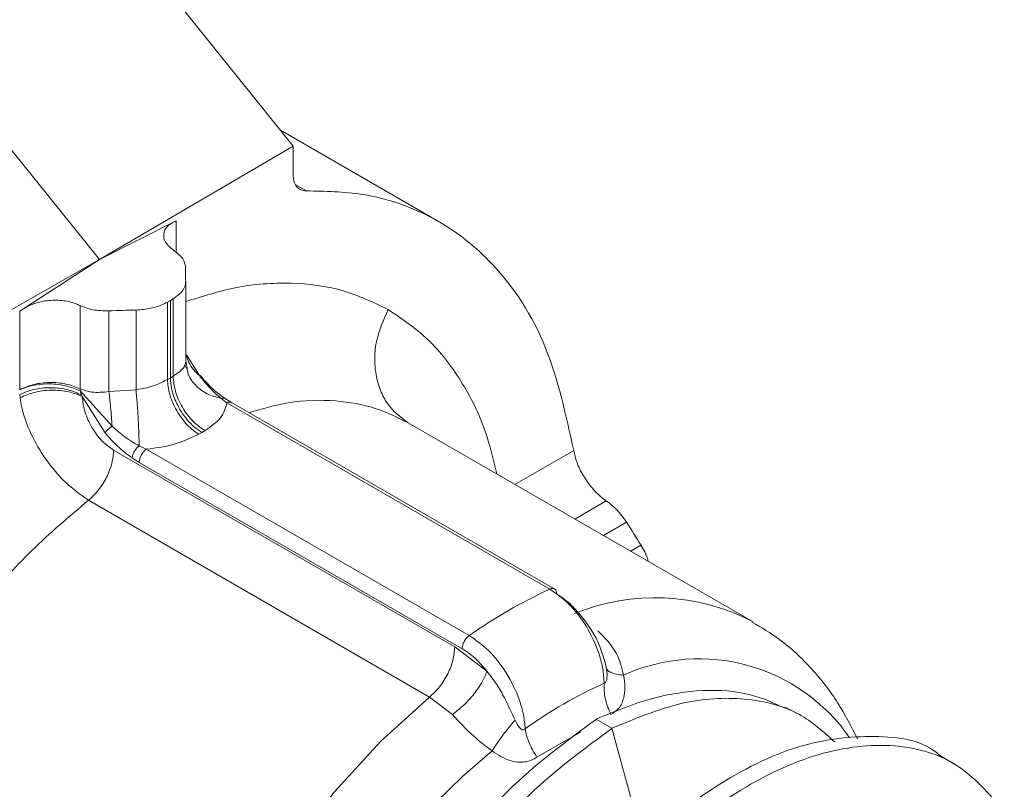
# Model space of a CAD drawing. Units: inches. Extents: x 0.3 to 21.8, y 0.2 to 16.9.
# Drawn here: x 16.8 to 17.5, y 12.6 to 13.1 of the extents above; entities that cross this region are included whole.
import ezdxf

# ---------------------------------------------------------------- set-up
doc = ezdxf.new("R2010")
doc.units = ezdxf.units.IN
doc.header["$MEASUREMENT"] = 0

msp = doc.modelspace()

# ---------------------------------------------------------------- linework, layer by layer
at = {"color": 7, "linetype": 'Continuous', "lineweight": 15}
for p, q in [((16.85942, 12.94201), (16.17076, 13.7987)), ((16.99619, 13.02215), (16.78442, 13.28558)), ((17.09926, 12.96863), (16.98722, 13.03331)), ((16.85942, 12.94201), (16.99619, 13.02215)), ((16.99619, 13.0023), (16.99619, 13.02215)), ((16.85942, 12.94201), (16.91363, 12.9693)), ((16.85942, 12.94201), (16.80328, 12.90559)), ((16.92036, 12.92655), (16.92036, 12.87024)), ((16.8458, 12.90951), (16.8458, 12.85069)), ((16.90746, 12.85727), (16.90747, 12.91193)), ((16.90747, 12.91193), (16.90953, 12.91308)), ((16.90953, 12.91308), (16.91152, 12.91427)), ((16.90953, 12.85843), (16.90953, 12.91308)), ((16.91152, 12.91427), (16.91153, 12.85962)), ((16.80328, 12.90559), (16.80328, 12.85003)), ((16.86616, 12.84869), (16.86616, 12.9057)), ((16.88531, 12.90632), (16.88531, 12.85001)), ((16.92083, 12.87465), (16.9301, 12.85999)), ((16.92084, 12.87433), (16.92089, 12.87419)), ((16.91969, 12.86746), (16.92036, 12.87024)), ((16.92095, 12.86512), (16.91981, 12.86748)), ((16.92131, 12.86523), (16.92036, 12.87024)), ((16.91153, 12.85962), (16.90953, 12.85843)), ((16.90953, 12.85843), (16.90746, 12.85727)), ((16.80318, 12.84659), (16.80341, 12.84434)), ((16.8458, 12.84995), (16.84578, 12.84921)), ((16.86839, 12.82436), (16.84578, 12.84921)), ((16.84578, 12.84921), (16.84692, 12.84621)), ((16.84692, 12.84621), (16.84734, 12.84516)), ((16.84734, 12.84516), (16.86345, 12.81961)), ((16.86616, 12.84869), (16.88531, 12.85001)), ((16.94543, 12.84387), (16.94939, 12.84081)), ((16.95287, 12.84084), (16.94839, 12.84364)), ((17.17736, 12.70921), (16.94939, 12.84081)), ((17.18097, 12.70916), (16.95275, 12.84091)), ((17.32085, 12.68614), (17.07567, 12.82768)), ((16.93181, 12.81986), (16.92953, 12.81858)), ((16.934, 12.82116), (16.93181, 12.81986)), ((16.89257, 12.80801), (16.88753, 12.81045)), ((16.86951, 12.8074), (17.11029, 12.6684)), ((17.12053, 12.67641), (16.89257, 12.80801)), ((16.88258, 12.80188), (16.88757, 12.79873)), ((16.88757, 12.79873), (17.11554, 12.66713)), ((17.09257, 12.63299), (16.85179, 12.77199)), ((17.11029, 12.6684), (17.13306, 12.65125)), ((17.10869, 12.62062), (17.09257, 12.63299)), ((17.35371, 12.62055), (17.34325, 12.62586)), ((17.21012, 12.6174), (17.22125, 12.61097)), ((17.22125, 12.61097), (17.24519, 12.52322)), ((17.19897, 12.60826), (17.16831, 12.59056)), ((17.46386, 12.58519), (17.45272, 12.59162))]:
    msp.add_line(p, q, dxfattribs=at)
at = {"color": 8, "linetype": 'Continuous', "lineweight": 15}
for p, q in [((16.99807, 12.99478), (17.00553, 12.99047)), ((16.91363, 12.9693), (16.91363, 12.94694)), ((17.15271, 12.78321), (17.19425, 12.80718)), ((17.2173, 12.77151), (17.19514, 12.75871)), ((17.23157, 12.75648), (17.2153, 12.74708)), ((17.24178, 12.74016), (17.23453, 12.73597))]:
    msp.add_line(p, q, dxfattribs=at)
at = {"color": 7, "linetype": 'Continuous', "lineweight": 15, "flags": 128}
msp.add_lwpolyline([(16.7178, 12.86144), (16.79711, 12.90656), (16.85942, 12.94201)], dxfattribs=at)
at = {"color": 8, "linetype": 'Continuous', "lineweight": 15, "flags": 128}
msp.add_lwpolyline([(16.9668, 12.07226), (16.94374, 12.08951), (16.92418, 12.11308), (16.90915, 12.14214), (16.89895, 12.1761), (16.8938, 12.21424), (16.8938, 12.25578), (16.89895, 12.29987), (16.90915, 12.3456), (16.92418, 12.39202), (16.94374, 12.43818), (16.96743, 12.48312), (16.99474, 12.52593), (17.02513, 12.56571), (17.05797, 12.60164), (17.09257, 12.63299)], dxfattribs=at)
at = {"color": 7, "linetype": 'Continuous', "lineweight": 15}
for centre, radius, start, end in [((17.33166, 12.3763), 0.36693, 114.86761, 125.12702), ((17.34538, 12.3538), 0.31663, 114.16611, 125.82852), ((17.46601, 12.19528), 0.51784, 129.49385, 177.11765)]:
    msp.add_arc(centre, radius, start, end, dxfattribs=at)
at = {"color": 8, "linetype": 'Continuous', "lineweight": 15}
for centre, radius, start, end in [((17.2515, 12.55282), 0.1503, 62.65801, 112.14848), ((17.28278, 12.53076), 0.12922, 34.66295, 114.36275)]:
    msp.add_arc(centre, radius, start, end, dxfattribs=at)
at = {"color": 7, "linetype": 'Continuous', "lineweight": 15}
for centre, major_axis, ratio, start_param, end_param in [((16.92067, 12.50803), (-0.00432, 0.56618), 0.007558, 5.544218, 5.571783), ((16.92067, 12.50803), (0.69648, -0.00522), 0.572321, 1.625874, 1.653439), ((16.92585, 12.50504), (-0.33653, 0.60301), 0.567003, 4.786811, 4.814755)]:
    msp.add_ellipse(centre, major_axis=major_axis, ratio=ratio, start_param=start_param, end_param=end_param, dxfattribs=at)
for points, knots in [([(17.00553, 12.99047), (17.00418, 12.99059), (17.00149, 12.99083), (16.99851, 12.99333), (16.99653, 12.99711), (16.9963, 13.00057), (16.99619, 13.0023)], [0, 0, 0, 0, 0.2500001, 0.4999999, 0.7500001, 1, 1, 1, 1]), ([(17.00553, 12.99047), (17.01891, 12.99021), (17.04529, 12.98968), (17.08046, 12.9792), (17.11126, 12.96255), (17.14523, 12.9327), (17.17737, 12.88432), (17.18874, 12.83233), (17.19425, 12.80718)], [0, 0, 0, 0, 0.138481, 0.273137, 0.403969, 0.530976, 0.773101, 1, 1, 1, 1]), ([(16.9125, 12.94801), (16.91045, 12.94964), (16.90635, 12.95288), (16.90426, 12.9585), (16.90557, 12.96377), (16.90936, 12.96735), (16.91265, 12.96885), (16.91363, 12.9693)], [0, 0, 0, 0, 0.225557, 0.451098, 0.676957, 0.903975, 1, 1, 1, 1]), ([(16.9202, 12.9369), (16.91985, 12.93881), (16.91913, 12.94279), (16.91477, 12.94622), (16.9125, 12.94801)], [0, 0, 0, 0, 0.477985, 1, 1, 1, 1]), ([(16.91152, 12.91427), (16.91373, 12.91584), (16.91813, 12.91898), (16.92022, 12.92344), (16.92034, 12.92596), (16.92036, 12.92655)], [0, 0, 0, 0, 0.433599, 0.867178, 1, 1, 1, 1]), ([(16.80328, 12.90559), (16.80608, 12.90732), (16.81167, 12.91077), (16.8223, 12.91327), (16.83303, 12.91342), (16.84095, 12.91169), (16.84475, 12.90998), (16.8458, 12.90951)], [0, 0, 0, 0, 0.229751, 0.459581, 0.687512, 0.913799, 1, 1, 1, 1]), ([(16.8458, 12.90951), (16.84869, 12.90834), (16.85477, 12.9059), (16.86225, 12.90577), (16.86616, 12.9057)], [0, 0, 0, 0, 0.47694, 1, 1, 1, 1]), ([(16.88531, 12.90632), (16.88885, 12.90661), (16.89593, 12.90718), (16.90327, 12.9097), (16.90667, 12.91151), (16.90747, 12.91193)], [0, 0, 0, 0, 0.434204, 0.868423, 1, 1, 1, 1]), ([(17.07724, 12.82678), (17.07205, 12.83073), (17.06406, 12.83681), (17.05753, 12.84949), (17.05435, 12.86056), (17.05351, 12.87253), (17.05509, 12.88835), (17.06011, 12.89942), (17.06337, 12.90662)], [0, 0, 0, 0, 0.2392798, 0.3680218, 0.4995184, 0.6310829, 0.7600277, 1, 1, 1, 1]), ([(16.934, 12.82116), (16.93115, 12.8231), (16.92677, 12.82607), (16.92152, 12.83223), (16.91792, 12.83759), (16.91502, 12.84336), (16.91224, 12.85094), (16.91181, 12.8562), (16.91153, 12.85962)], [0, 0, 0, 0, 0.239454, 0.368357, 0.499993, 0.631632, 0.760536, 1, 1, 1, 1]), ([(16.9301, 12.85999), (16.93032, 12.86), (16.93078, 12.86004), (16.931, 12.8597), (16.93087, 12.8591), (16.93047, 12.85848), (16.93027, 12.85818)], [0, 0, 0, 0, 0.2460629, 0.5000036, 0.7539399, 1, 1, 1, 1]), ([(16.9301, 12.85999), (16.93255, 12.8569), (16.93748, 12.85068), (16.94277, 12.84615), (16.94543, 12.84387)], [0, 0, 0, 0, 0.496067, 1, 1, 1, 1]), ([(16.94845, 12.84361), (16.94542, 12.8458), (16.93935, 12.85018), (16.93368, 12.85656), (16.93085, 12.85976)], [0, 0, 0, 0, 0.500027, 1, 1, 1, 1]), ([(16.8458, 12.85069), (16.84258, 12.85197), (16.83614, 12.85455), (16.8243, 12.8555), (16.81256, 12.85419), (16.80638, 12.85141), (16.80328, 12.85003)], [0, 0, 0, 0, 0.249998, 0.499996, 0.749998, 1, 1, 1, 1]), ([(16.80328, 12.85003), (16.80524, 12.85086), (16.80884, 12.85238), (16.81603, 12.85385), (16.82519, 12.85443), (16.83629, 12.85315), (16.84269, 12.85049), (16.84578, 12.84921)], [0, 0, 0, 0, 0.164179, 0.302486, 0.500758, 0.759159, 1, 1, 1, 1]), ([(16.88531, 12.85001), (16.88779, 12.85041), (16.89244, 12.85115), (16.90025, 12.85355), (16.90472, 12.85586), (16.90746, 12.85727)], [0, 0, 0, 0, 0.306138, 0.57498, 1, 1, 1, 1]), ([(16.92953, 12.81858), (16.92677, 12.82057), (16.92253, 12.82363), (16.91742, 12.82986), (16.91389, 12.83527), (16.91104, 12.84106), (16.90826, 12.84865), (16.90778, 12.85387), (16.90746, 12.85727)], [0, 0, 0, 0, 0.239463, 0.368369, 0.500008, 0.631647, 0.760551, 1, 1, 1, 1]), ([(16.93181, 12.81986), (16.93001, 12.82104), (16.92643, 12.8234), (16.92144, 12.82857), (16.91719, 12.83438), (16.91308, 12.84189), (16.91009, 12.85032), (16.9097, 12.856), (16.90953, 12.85843)], [0, 0, 0, 0, 0.154102, 0.307865, 0.455855, 0.593508, 0.826197, 1, 1, 1, 1]), ([(16.84692, 12.84621), (16.84384, 12.84759), (16.83744, 12.85048), (16.82507, 12.85186), (16.81267, 12.8507), (16.80626, 12.84792), (16.80318, 12.84659)], [0, 0, 0, 0, 0.240211, 0.49952, 0.759097, 1, 1, 1, 1]), ([(16.84734, 12.84516), (16.8443, 12.84644), (16.83962, 12.84842), (16.83181, 12.84955), (16.8255, 12.8498), (16.81917, 12.84931), (16.8113, 12.84788), (16.80652, 12.84573), (16.80341, 12.84434)], [0, 0, 0, 0, 0.239814, 0.36859, 0.500002, 0.631411, 0.760186, 1, 1, 1, 1]), ([(16.8458, 12.85069), (16.8458, 12.85051), (16.8458, 12.85029), (16.8458, 12.85006), (16.8458, 12.84998), (16.8458, 12.84996), (16.8458, 12.84995)], [0, 0, 0, 0, 0.703971, 0.902975, 0.964248, 1, 1, 1, 1]), ([(16.8458, 12.85068), (16.8485, 12.84973), (16.85459, 12.84757), (16.86202, 12.84829), (16.86616, 12.84869)], [0, 0, 0, 0, 0.443284, 1, 1, 1, 1]), ([(16.86951, 12.8074), (16.86667, 12.8094), (16.86099, 12.81338), (16.85387, 12.82329), (16.8486, 12.83446), (16.84776, 12.84156), (16.84734, 12.84516)], [0, 0, 0, 0, 0.248173, 0.496081, 0.74506, 1, 1, 1, 1]), ([(16.86616, 12.84869), (16.86636, 12.84697), (16.86678, 12.84345), (16.86738, 12.83738), (16.86794, 12.83089), (16.86824, 12.82654), (16.86839, 12.82436)], [0, 0, 0, 0, 0.237704, 0.486772, 0.742662, 1, 1, 1, 1]), ([(16.88753, 12.81044), (16.88747, 12.81322), (16.88736, 12.81893), (16.88685, 12.82973), (16.88614, 12.84075), (16.88558, 12.84699), (16.88531, 12.85001)], [0, 0, 0, 0, 0.242582, 0.500001, 0.757417, 1, 1, 1, 1]), ([(16.80341, 12.84434), (16.80413, 12.84032), (16.80548, 12.83279), (16.81085, 12.81869), (16.82023, 12.80188), (16.83497, 12.78375), (16.84629, 12.77584), (16.85179, 12.77199)], [0, 0, 0, 0, 0.153628, 0.288636, 0.502274, 0.75815, 1, 1, 1, 1]), ([(16.94939, 12.84081), (16.94851, 12.8372), (16.94677, 12.83013), (16.9382, 12.82411), (16.934, 12.82116)], [0, 0, 0, 0, 0.51044, 1, 1, 1, 1]), ([(16.95273, 12.84085), (16.95229, 12.84106), (16.95133, 12.8415), (16.95007, 12.84105), (16.94939, 12.84081)], [0, 0, 0, 0, 0.462429, 1, 1, 1, 1]), ([(16.86345, 12.81961), (16.86372, 12.81995), (16.86426, 12.82064), (16.86546, 12.82186), (16.86686, 12.82314), (16.86789, 12.82396), (16.86839, 12.82436)], [0, 0, 0, 0, 0.246058, 0.499995, 0.753937, 1, 1, 1, 1]), ([(16.88753, 12.81044), (16.88418, 12.81233), (16.87755, 12.81608), (16.87143, 12.82162), (16.86839, 12.82436)], [0, 0, 0, 0, 0.503933, 1, 1, 1, 1]), ([(16.86345, 12.81961), (16.86636, 12.81627), (16.87241, 12.80932), (16.8791, 12.80443), (16.88258, 12.80188)], [0, 0, 0, 0, 0.480522, 1, 1, 1, 1]), ([(16.92953, 12.81858), (16.92419, 12.81603), (16.9133, 12.81082), (16.89957, 12.80896), (16.89257, 12.80801)], [0, 0, 0, 0, 0.489567, 1, 1, 1, 1]), ([(16.88258, 12.80188), (16.88269, 12.8026), (16.88293, 12.80406), (16.88408, 12.8065), (16.88566, 12.80879), (16.88692, 12.8099), (16.88753, 12.81044)], [0, 0, 0, 0, 0.24253, 0.499999, 0.757468, 1, 1, 1, 1]), ([(16.86951, 12.8074), (16.86926, 12.80433), (16.86876, 12.79818), (16.86482, 12.78819), (16.85908, 12.77885), (16.85422, 12.77428), (16.85179, 12.77199)], [0, 0, 0, 0, 0.25, 0.5, 0.75, 1, 1, 1, 1]), ([(16.89257, 12.80801), (16.8919, 12.80746), (16.89055, 12.80635), (16.88892, 12.8039), (16.88779, 12.80122), (16.88764, 12.79956), (16.88757, 12.79873)], [0, 0, 0, 0, 0.249962, 0.499975, 0.749987, 1, 1, 1, 1]), ([(17.19425, 12.80718), (17.19488, 12.80437), (17.19613, 12.79873), (17.20085, 12.78922), (17.2073, 12.78012), (17.2132, 12.77438), (17.21663, 12.77198), (17.2173, 12.77151)], [0, 0, 0, 0, 0.2305, 0.461109, 0.689181, 0.939156, 1, 1, 1, 1]), ([(16.85179, 12.77199), (16.83822, 12.76052), (16.81217, 12.73848), (16.77732, 12.69984), (16.7477, 12.66145), (16.73124, 12.63505), (16.72341, 12.6225)], [0, 0, 0, 0, 0.283644, 0.544865, 0.783654, 1, 1, 1, 1]), ([(17.2173, 12.77151), (17.21983, 12.76958), (17.22507, 12.7656), (17.22936, 12.75958), (17.23157, 12.75648)], [0, 0, 0, 0, 0.4837, 1, 1, 1, 1]), ([(17.24178, 12.74016), (17.24363, 12.73703), (17.24585, 12.73327), (17.24665, 12.72952), (17.24678, 12.7289)], [0, 0, 0, 0, 0.835594, 1, 1, 1, 1]), ([(17.21576, 12.64269), (17.21555, 12.64602), (17.21513, 12.65261), (17.21164, 12.66634), (17.20408, 12.6828), (17.19141, 12.69941), (17.18195, 12.70601), (17.17736, 12.70921)], [0, 0, 0, 0, 0.137397, 0.271359, 0.527715, 0.77055, 1, 1, 1, 1]), ([(17.18235, 12.7057), (17.18227, 12.70643), (17.18211, 12.70788), (17.18139, 12.70906), (17.18077, 12.70923), (17.18069, 12.70925)], [0, 0, 0, 0, 0.467338, 0.934675, 1, 1, 1, 1]), ([(17.19988, 12.68982), (17.19713, 12.69307), (17.19164, 12.69957), (17.18545, 12.70366), (17.18235, 12.7057)], [0, 0, 0, 0, 0.4999653, 1, 1, 1, 1]), ([(17.2173, 12.65374), (17.21577, 12.65953), (17.21333, 12.66876), (17.2067, 12.68081), (17.20221, 12.68673), (17.19988, 12.68982)], [0, 0, 0, 0, 0.445717, 0.711413, 1, 1, 1, 1]), ([(17.39454, 12.60344), (17.39023, 12.61203), (17.38127, 12.62986), (17.36258, 12.65343), (17.34216, 12.67301), (17.32671, 12.68206), (17.3201, 12.68593)], [0, 0, 0, 0, 0.252378, 0.523632, 0.796145, 1, 1, 1, 1]), ([(17.21124, 12.67982), (17.21627, 12.67479), (17.22518, 12.66589), (17.22817, 12.65374), (17.22947, 12.64847)], [0, 0, 0, 0, 0.565753, 1, 1, 1, 1]), ([(17.12053, 12.67641), (17.11986, 12.67586), (17.11852, 12.67475), (17.11689, 12.6723), (17.11576, 12.66962), (17.11561, 12.66796), (17.11554, 12.66713)], [0, 0, 0, 0, 0.249999, 0.5, 0.749998, 1, 1, 1, 1]), ([(17.16004, 12.61052), (17.15973, 12.6138), (17.15913, 12.62028), (17.15528, 12.63381), (17.14739, 12.65008), (17.13458, 12.6666), (17.12513, 12.6732), (17.12053, 12.67641)], [0, 0, 0, 0, 0.1374, 0.271364, 0.527722, 0.770555, 1, 1, 1, 1]), ([(17.11029, 12.6684), (17.11004, 12.66533), (17.10954, 12.65918), (17.1056, 12.64919), (17.09986, 12.63985), (17.095, 12.63528), (17.09257, 12.63299)], [0, 0, 0, 0, 0.25, 0.5, 0.75, 1, 1, 1, 1]), ([(17.11554, 12.66713), (17.11863, 12.66509), (17.12482, 12.661), (17.13032, 12.6545), (17.13306, 12.65125)], [0, 0, 0, 0, 0.5000347, 1, 1, 1, 1]), ([(17.13306, 12.65125), (17.13209, 12.64881), (17.13007, 12.64379), (17.12407, 12.63516), (17.11662, 12.62688), (17.11128, 12.62267), (17.10869, 12.62062)], [0, 0, 0, 0, 0.242503, 0.500001, 0.757498, 1, 1, 1, 1]), ([(17.13306, 12.65125), (17.13541, 12.64817), (17.13993, 12.64227), (17.14672, 12.63031), (17.15055, 12.62187), (17.15295, 12.61659)], [0, 0, 0, 0, 0.28859, 0.554284, 1, 1, 1, 1]), ([(17.21576, 12.64269), (17.21598, 12.64276), (17.21644, 12.64289), (17.21702, 12.64361), (17.21744, 12.64465), (17.21783, 12.6466), (17.21786, 12.64973), (17.2175, 12.6523), (17.2173, 12.65374)], [0, 0, 0, 0, 0.081311, 0.162775, 0.254434, 0.363178, 0.641371, 1, 1, 1, 1]), ([(17.22947, 12.64847), (17.22991, 12.64555), (17.23074, 12.63997), (17.2298, 12.63186), (17.22684, 12.62461), (17.2226, 12.62199), (17.22051, 12.6207)], [0, 0, 0, 0, 0.250338, 0.478079, 0.743487, 1, 1, 1, 1]), ([(17.21012, 12.6174), (17.22353, 12.62293), (17.2494, 12.63359), (17.28608, 12.6387), (17.31771, 12.63675), (17.33522, 12.62885), (17.34306, 12.6253)], [0, 0, 0, 0, 0.272694, 0.526509, 0.78782, 1, 1, 1, 1]), ([(17.21576, 12.64269), (17.21572, 12.64093), (17.21563, 12.6374), (17.21652, 12.63177), (17.21807, 12.62611), (17.2197, 12.6225), (17.22051, 12.6207)], [0, 0, 0, 0, 0.250001, 0.500002, 0.750001, 1, 1, 1, 1]), ([(17.22125, 12.61097), (17.23781, 12.61779), (17.27058, 12.63128), (17.31541, 12.6335), (17.35266, 12.62447), (17.37054, 12.60843), (17.37858, 12.60123)], [0, 0, 0, 0, 0.268544, 0.531732, 0.789602, 1, 1, 1, 1]), ([(17.01663, 12.35121), (17.02731, 12.37869), (17.04869, 12.43371), (17.09622, 12.5087), (17.15084, 12.57379), (17.19036, 12.60275), (17.21012, 12.61723)], [0, 0, 0, 0, 0.249879, 0.500187, 0.750104, 1, 1, 1, 1]), ([(17.13667, 12.59489), (17.13217, 12.59836), (17.12188, 12.6063), (17.11344, 12.61546), (17.10869, 12.62062)], [0, 0, 0, 0, 0.436573, 1, 1, 1, 1]), ([(17.15294, 12.61659), (17.15152, 12.61499), (17.14864, 12.61176), (17.14428, 12.6062), (17.14015, 12.60045), (17.13782, 12.59673), (17.13667, 12.59489)], [0, 0, 0, 0, 0.246878, 0.500001, 0.753124, 1, 1, 1, 1]), ([(17.15294, 12.61659), (17.15354, 12.61537), (17.15459, 12.61321), (17.15618, 12.61101), (17.1575, 12.61005), (17.15841, 12.60978), (17.15931, 12.60991), (17.1598, 12.61032), (17.16004, 12.61052)], [0, 0, 0, 0, 0.358533, 0.636629, 0.745364, 0.837097, 0.918625, 1, 1, 1, 1]), ([(17.02777, 12.34478), (17.03845, 12.37227), (17.05982, 12.42728), (17.10736, 12.50228), (17.16197, 12.56736), (17.20149, 12.59632), (17.22125, 12.6108)], [0, 0, 0, 0, 0.249879, 0.500187, 0.750104, 1, 1, 1, 1]), ([(17.16004, 12.61052), (17.16032, 12.60895), (17.16089, 12.6058), (17.16272, 12.60071), (17.16514, 12.59555), (17.16725, 12.59223), (17.16831, 12.59056)], [0, 0, 0, 0, 0.249998, 0.499996, 0.749997, 1, 1, 1, 1]), ([(17.10017, 12.303), (17.11088, 12.33046), (17.13232, 12.3854), (17.17961, 12.46089), (17.23442, 12.52461), (17.29359, 12.57196), (17.35317, 12.60158), (17.4068, 12.60707), (17.44102, 12.60278), (17.45263, 12.59162), (17.45269, 12.59157)], [0, 0, 0, 0, 0.14279, 0.285588, 0.428184, 0.571033, 0.71375, 0.8564, 0.999266, 1, 1, 1, 1]), ([(17.1113, 12.29657), (17.12202, 12.32403), (17.14346, 12.37897), (17.19075, 12.45447), (17.24555, 12.51815), (17.30478, 12.56562), (17.36409, 12.59481), (17.41872, 12.60191), (17.4662, 12.58947), (17.48758, 12.56457), (17.49826, 12.55213)], [0, 0, 0, 0, 0.125046, 0.250099, 0.374975, 0.500072, 0.625054, 0.749977, 0.87509, 1, 1, 1, 1]), ([(17.16831, 12.59056), (17.16696, 12.58973), (17.16431, 12.58808), (17.15801, 12.58651), (17.14807, 12.58752), (17.14083, 12.59221), (17.13667, 12.59489)], [0, 0, 0, 0, 0.1477235, 0.2908414, 0.593077, 1, 1, 1, 1])]:
    msp.add_open_spline(points, degree=3, knots=knots, dxfattribs=at)
at = {"color": 8, "linetype": 'Continuous', "lineweight": 15}
for points, knots in [([(16.92036, 12.91226), (16.93208, 12.91596), (16.95774, 12.92406), (16.99489, 12.92635), (17.03166, 12.92187), (17.0528, 12.9117), (17.06337, 12.90662)], [0, 0, 0, 0, 0.218889, 0.479189, 0.739329, 1, 1, 1, 1]), ([(17.06337, 12.90662), (17.07315, 12.90002), (17.09269, 12.88683), (17.11535, 12.85702), (17.13174, 12.8252), (17.13752, 12.8007), (17.13991, 12.7906)], [0, 0, 0, 0, 0.27037, 0.54054, 0.810531, 1, 1, 1, 1]), ([(16.9301, 12.85999), (16.92859, 12.86138), (16.92559, 12.86416), (16.92242, 12.86918), (16.92133, 12.87282), (16.92079, 12.87461)], [0, 0, 0, 0, 0.337584, 0.673266, 1, 1, 1, 1]), ([(16.91153, 12.85962), (16.91367, 12.86104), (16.91716, 12.86337), (16.91941, 12.86609), (16.91965, 12.86727), (16.91969, 12.86746)], [0, 0, 0, 0, 0.569238, 0.929308, 1, 1, 1, 1]), ([(16.94543, 12.84387), (16.94199, 12.84478), (16.93498, 12.84664), (16.92685, 12.85314), (16.92209, 12.85973), (16.92148, 12.86404), (16.92131, 12.86523)], [0, 0, 0, 0, 0.289593, 0.591264, 0.886967, 1, 1, 1, 1]), ([(16.94543, 12.84387), (16.94601, 12.84402), (16.9472, 12.84433), (16.948, 12.84386), (16.94841, 12.84361)], [0, 0, 0, 0, 0.4931314, 1, 1, 1, 1]), ([(17.07724, 12.82678), (17.06973, 12.83048), (17.05394, 12.83826), (17.02549, 12.84305), (16.99559, 12.84269), (16.97434, 12.83651), (16.96505, 12.83381)], [0, 0, 0, 0, 0.235382, 0.49518, 0.779384, 1, 1, 1, 1]), ([(17.18069, 12.70925), (17.18025, 12.70945), (17.1793, 12.7099), (17.17804, 12.70945), (17.17736, 12.70921)], [0, 0, 0, 0, 0.462429, 1, 1, 1, 1]), ([(17.21797, 12.65232), (17.21803, 12.65218), (17.21835, 12.65139), (17.2204, 12.65026), (17.22409, 12.64903), (17.22768, 12.64865), (17.22947, 12.64847)], [0, 0, 0, 0, 0.063999, 0.36983, 0.684476, 1, 1, 1, 1])]:
    msp.add_open_spline(points, degree=3, knots=knots, dxfattribs=at)

doc.saveas('drawing.dxf')
